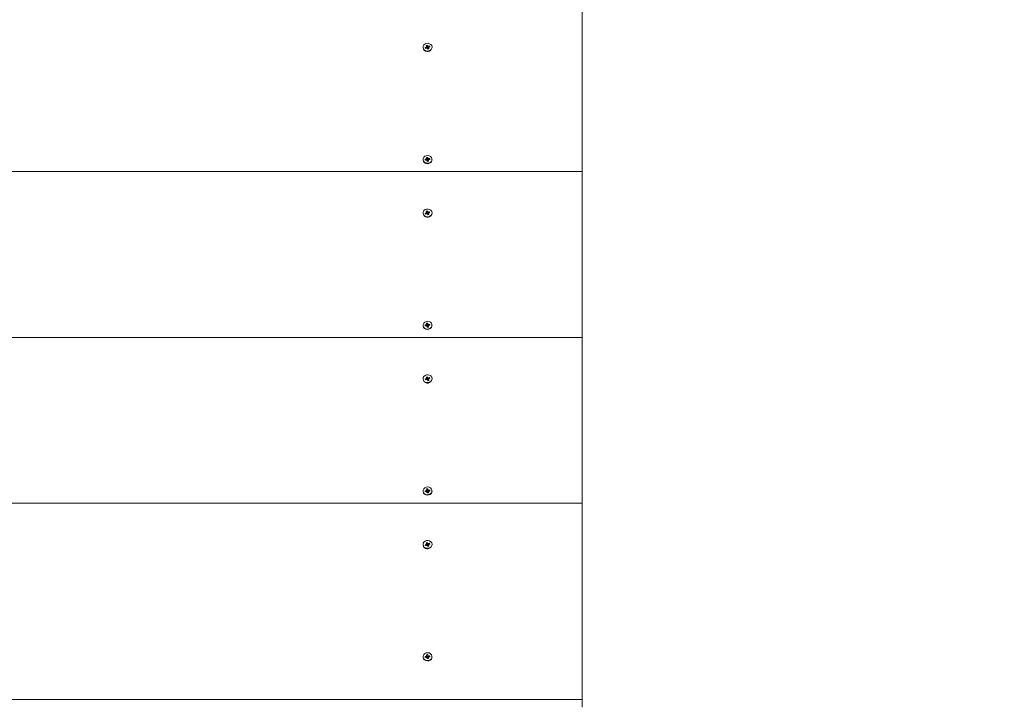
# Model space of a CAD drawing. Units: millimetres. Extents: x -253 to 11282, y -203 to 11251.
# Drawn here: x 5238 to 5882, y 6006 to 6453 of the extents above; entities that cross this region are included whole.
import ezdxf

# ---------------------------------------------------------------- set-up
doc = ezdxf.new("R2010")
doc.units = ezdxf.units.MM
doc.header["$LTSCALE"] = 100
doc.header["$PDSIZE"] = -1
doc.linetypes.add('SLD-Сплошная', pattern=[0])
doc.layers.add('ПРИМЕЧАНИЯ', color=7, linetype='SLD-Сплошная')
doc.styles.add('SLDTEXTSTYLE1', font='isocpeui.ttf')
doc.dimstyles.new('SLDDIMSTYLE0', dxfattribs={"dimtxt": 300, "dimasz": 300, "dimexe": 0, "dimexo": 0.0625, "dimgap": 75, "dimtad": 2, "dimdec": 0, "dimrnd": 1e-09, "dimzin": 12, "dimdsep": 46, "dimtxsty": 'SLDTEXTSTYLE1', "dimsah": 1, "dimcen": 0.09, "dimadec": 0, "dimazin": 3, "dimtfac": 1, "dimtdec": 3, "dimtofl": 0, "dimtmove": 0, "dimatfit": 3, "dimfxl": 1, "dimfrac": 2, "dimtolj": 1, "dimtzin": 12, "dimarcsym": 0})

# ---------------------------------------------------------------- blocks, each defined once
blk = doc.blocks.new('_D_9')
at = {"layer": 'Defpoints', "color": 0, "transparency": 16777216}
for p in [(131.15, 8887.96), (7491.99, 8887.96), (4831.99, 2030.96)]:
    blk.add_point(p, dxfattribs=at)
at = {"layer": 'ПРИМЕЧАНИЯ', "color": 0, "lineweight": -2, "transparency": 16777216}
for p, q in [((7491.92, 8887.96), (131.15, 8887.96)), ((131.15, 2330.96), (131.15, 8587.96)), ((4831.92, 2030.96), (131.15, 2030.96))]:
    blk.add_line(p, q, dxfattribs=at)
at = {"layer": 'ПРИМЕЧАНИЯ', "color": 0, "transparency": 16777216}
for points in [[(81.15, 8587.96), (181.15, 8587.96), (131.15, 8887.96)], [(81.15, 2330.96), (181.15, 2330.96), (131.15, 2030.96)]]:
    blk.add_solid(points, dxfattribs=at)
at = {"layer": 'ПРИМЕЧАНИЯ', "color": 0, "transparency": 16777216, "insert": (-247.71, 5459.46), "char_height": 300, "attachment_point": 2, "rotation": 90, "style": 'SLDTEXTSTYLE1'}
blk.add_mtext('\\A1;6857', dxfattribs=at)
blk = doc.blocks.new('_D_10')
at = {"layer": 'Defpoints', "color": 0, "transparency": 16777216}
for p in [(10290.99, 10871.1), (635.96, 3389.96), (10290.99, 2186.96)]:
    blk.add_point(p, dxfattribs=at)
at = {"layer": 'ПРИМЕЧАНИЯ', "color": 0, "lineweight": -2, "transparency": 16777216}
for p, q in [((635.96, 3390.02), (635.96, 10871.1)), ((935.96, 10871.1), (9990.99, 10871.1)), ((10290.99, 2187.02), (10290.99, 10871.1))]:
    blk.add_line(p, q, dxfattribs=at)
at = {"layer": 'ПРИМЕЧАНИЯ', "color": 0, "transparency": 16777216}
for points in [[(935.96, 10921.1), (935.96, 10821.1), (635.96, 10871.1)], [(9990.99, 10921.1), (9990.99, 10821.1), (10290.99, 10871.1)]]:
    blk.add_solid(points, dxfattribs=at)
at = {"layer": 'ПРИМЕЧАНИЯ', "color": 0, "transparency": 16777216, "insert": (6175.24, 11246.1), "char_height": 300, "attachment_point": 2, "style": 'SLDTEXTSTYLE1'}
blk.add_mtext('\\A1;9655', dxfattribs=at)

msp = doc.modelspace()

# ---------------------------------------------------------------- linework, layer by layer
at = {"linetype": 'SLD-Сплошная', "lineweight": 15}
for p, q in [((5605.99, 6353.7), (5605.99, 6461.96)), ((5502.04, 6434.73), (5502.04, 6434.73)), ((5503.47, 6434.75), (5504.16, 6435)), ((5503.74, 6434.19), (5503.47, 6434.75)), ((5504.16, 6434.35), (5503.47, 6434.75)), ((5504.43, 6434.44), (5503.74, 6434.19)), ((5504, 6435.32), (5504.4, 6435.28)), ((5504.32, 6435.11), (5504, 6435.32)), ((5504.08, 6436.05), (5504.72, 6436.29)), ((5504.37, 6435.45), (5504.08, 6436.05)), ((5504.16, 6434.35), (5504.16, 6435)), ((5504.4, 6434.64), (5504.4, 6435.32)), ((5504.4, 6434.64), (5505.03, 6434.99)), ((5504.59, 6434.12), (5504.64, 6434.47)), ((5504.83, 6434.4), (5504.59, 6434.12)), ((5504.72, 6436.29), (5505.01, 6435.69)), ((5505.01, 6435.04), (5504.72, 6436.29)), ((5505.01, 6435.04), (5505.01, 6435.69)), ((5505.03, 6434.99), (5505.38, 6435.83)), ((5505.14, 6435.55), (5505.38, 6435.83)), ((5505.38, 6435.83), (5505.33, 6435.48)), ((5505.51, 6434.82), (5505.57, 6434.68)), ((5505.54, 6435.51), (5506.23, 6435.76)), ((5505.54, 6434.86), (5506.23, 6435.76)), ((5505.54, 6434.86), (5505.54, 6435.51)), ((5505.57, 6434.68), (5505.57, 6433.95)), ((5505.97, 6434.63), (5505.57, 6434.68)), ((5505.6, 6434.5), (5505.9, 6433.9)), ((5505.6, 6433.85), (5505.6, 6434.5)), ((5505.65, 6434.84), (5505.97, 6434.63)), ((5506.5, 6435.21), (5505.81, 6434.95)), ((5506.23, 6435.76), (5506.5, 6435.21)), ((5507.94, 6434.73), (5507.94, 6434.98)), ((5505.25, 6433.66), (5504.96, 6434.26)), ((5505.9, 6433.9), (5505.25, 6433.66)), ((5505.59, 6433.85), (5505.25, 6433.66)), ((5505.6, 6433.85), (5505.9, 6433.9)), ((5502.04, 6361.44), (5502.04, 6361.44)), ((5503.45, 6361.81), (5504.19, 6361.9)), ((5503.55, 6361.21), (5503.45, 6361.81)), ((5504.15, 6361.28), (5503.45, 6361.81)), ((5504.29, 6361.3), (5503.55, 6361.21)), ((5504.14, 6362.24), (5504.51, 6362.12)), ((5504.38, 6361.97), (5504.14, 6362.24)), ((5504.15, 6361.28), (5504.19, 6361.9)), ((5504.35, 6360.96), (5504.5, 6361.28)), ((5504.66, 6361.17), (5504.35, 6360.96)), ((5504.43, 6362.94), (5505.12, 6363.02)), ((5504.53, 6362.29), (5504.43, 6362.94)), ((5504.54, 6361.56), (5504.54, 6362.24)), ((5504.54, 6361.56), (5505.23, 6361.67)), ((5504.85, 6360.37), (5504.75, 6361.01)), ((5505.55, 6360.45), (5504.85, 6360.37)), ((5505.44, 6360.44), (5504.85, 6360.37)), ((5505.12, 6363.02), (5505.23, 6362.38)), ((5505.23, 6361.73), (5505.12, 6363.02)), ((5505.23, 6361.73), (5505.23, 6362.38)), ((5505.31, 6362.22), (5505.62, 6362.43)), ((5505.44, 6361.09), (5505.43, 6360.46)), ((5505.43, 6360.46), (5505.44, 6360.44)), ((5505.44, 6361.09), (5505.55, 6360.45)), ((5505.44, 6360.44), (5505.44, 6361.09)), ((5505.44, 6360.44), (5505.55, 6360.45)), ((5505.83, 6361.14), (5505.46, 6361.27)), ((5505.62, 6362.43), (5505.47, 6362.11)), ((5505.59, 6361.42), (5505.83, 6361.14)), ((5505.68, 6362.09), (5506.42, 6362.18)), ((5505.72, 6361.47), (5505.68, 6362.09)), ((5505.72, 6361.47), (5506.42, 6362.18)), ((5506.52, 6361.58), (5505.78, 6361.49)), ((5506.42, 6362.18), (5506.52, 6361.58)), ((5507.94, 6361.44), (5507.94, 6361.44)), ((5605.99, 6353.7), (4605.99, 6353.7)), ((5605.99, 6245.45), (5605.99, 6353.7)), ((5502.04, 6326.47), (5502.04, 6326.47)), ((5503.47, 6326.49), (5504.16, 6326.75)), ((5503.74, 6325.93), (5503.47, 6326.49)), ((5504.16, 6326.1), (5503.47, 6326.49)), ((5504.43, 6326.19), (5503.74, 6325.93)), ((5504, 6327.07), (5504.4, 6327.02)), ((5504.32, 6326.86), (5504, 6327.07)), ((5504.08, 6327.8), (5504.72, 6328.04)), ((5504.37, 6327.2), (5504.08, 6327.8)), ((5504.16, 6326.1), (5504.16, 6326.75)), ((5504.4, 6326.39), (5504.4, 6327.07)), ((5504.4, 6326.39), (5505.03, 6326.73)), ((5504.59, 6325.87), (5504.64, 6326.21)), ((5504.83, 6326.15), (5504.59, 6325.87)), ((5504.72, 6328.04), (5505.01, 6327.44)), ((5505.01, 6326.79), (5504.72, 6328.04)), ((5505.25, 6325.41), (5504.96, 6326.01)), ((5505.01, 6326.79), (5505.01, 6327.44)), ((5505.03, 6326.73), (5505.38, 6327.58)), ((5505.14, 6327.3), (5505.38, 6327.58)), ((5505.9, 6325.65), (5505.25, 6325.41)), ((5505.59, 6325.59), (5505.25, 6325.41)), ((5505.38, 6327.58), (5505.33, 6327.23)), ((5505.51, 6326.57), (5505.58, 6326.42)), ((5505.54, 6327.26), (5506.23, 6327.51)), ((5505.54, 6326.61), (5506.23, 6327.51)), ((5505.54, 6326.61), (5505.54, 6327.26)), ((5505.57, 6326.42), (5505.57, 6325.7)), ((5505.97, 6326.38), (5505.57, 6326.42)), ((5505.6, 6326.24), (5505.9, 6325.65)), ((5505.6, 6325.59), (5505.6, 6326.24)), ((5505.6, 6325.59), (5505.9, 6325.65)), ((5505.65, 6326.59), (5505.97, 6326.38)), ((5506.5, 6326.95), (5505.81, 6326.7)), ((5506.23, 6327.51), (5506.5, 6326.95)), ((5507.94, 6326.47), (5507.94, 6326.72)), ((5504.43, 6254.68), (5505.12, 6254.77)), ((5504.53, 6254.04), (5504.43, 6254.68)), ((5505.12, 6254.77), (5505.23, 6254.13)), ((5505.23, 6253.48), (5505.12, 6254.77)), ((5502.04, 6253.19), (5502.04, 6253.19)), ((5503.45, 6253.56), (5504.19, 6253.65)), ((5503.55, 6252.96), (5503.45, 6253.56)), ((5504.15, 6253.03), (5503.45, 6253.56)), ((5504.29, 6253.05), (5503.55, 6252.96)), ((5504.14, 6253.99), (5504.51, 6253.86)), ((5504.38, 6253.72), (5504.14, 6253.99)), ((5504.15, 6253.03), (5504.19, 6253.65)), ((5504.35, 6252.71), (5504.5, 6253.03)), ((5504.66, 6252.92), (5504.35, 6252.71)), ((5504.54, 6253.31), (5504.54, 6253.99)), ((5504.54, 6253.31), (5505.23, 6253.42)), ((5504.85, 6252.11), (5504.75, 6252.76)), ((5505.55, 6252.2), (5504.85, 6252.11)), ((5505.44, 6252.19), (5504.85, 6252.11)), ((5505.23, 6253.48), (5505.23, 6254.13)), ((5505.31, 6253.96), (5505.62, 6254.18)), ((5505.44, 6252.84), (5505.43, 6252.21)), ((5505.43, 6252.21), (5505.44, 6252.19)), ((5505.44, 6252.84), (5505.55, 6252.2)), ((5505.44, 6252.19), (5505.44, 6252.84)), ((5505.44, 6252.19), (5505.55, 6252.2)), ((5505.83, 6252.89), (5505.46, 6253.02)), ((5505.62, 6254.18), (5505.47, 6253.85)), ((5505.59, 6253.16), (5505.83, 6252.89)), ((5505.68, 6253.83), (5506.42, 6253.93)), ((5505.72, 6253.22), (5505.68, 6253.83)), ((5505.72, 6253.22), (5506.42, 6253.93)), ((5506.52, 6253.33), (5505.78, 6253.23)), ((5506.42, 6253.93), (5506.52, 6253.33)), ((5507.94, 6253.19), (5507.94, 6253.19)), ((5605.99, 6245.45), (4605.99, 6245.45)), ((5605.99, 6137.2), (5605.99, 6245.45)), ((5502.04, 6218.22), (5502.04, 6218.22)), ((5503.47, 6218.24), (5504.16, 6218.49)), ((5503.74, 6217.68), (5503.47, 6218.24)), ((5504.16, 6217.84), (5503.47, 6218.24)), ((5504.43, 6217.94), (5503.74, 6217.68)), ((5504, 6218.81), (5504.4, 6218.77)), ((5504.32, 6218.6), (5504, 6218.81)), ((5504.08, 6219.55), (5504.72, 6219.78)), ((5504.37, 6218.95), (5504.08, 6219.55)), ((5504.16, 6217.84), (5504.16, 6218.49)), ((5504.4, 6218.13), (5504.4, 6218.81)), ((5504.4, 6218.13), (5505.03, 6218.48)), ((5504.59, 6217.62), (5504.64, 6217.96)), ((5504.83, 6217.89), (5504.59, 6217.62)), ((5504.72, 6219.78), (5505.01, 6219.19)), ((5505.01, 6218.54), (5504.72, 6219.78)), ((5505.25, 6217.16), (5504.96, 6217.75)), ((5505.01, 6218.54), (5505.01, 6219.19)), ((5505.03, 6218.48), (5505.38, 6219.32)), ((5505.14, 6219.05), (5505.38, 6219.32)), ((5505.9, 6217.39), (5505.25, 6217.16)), ((5505.59, 6217.34), (5505.25, 6217.16)), ((5505.38, 6219.32), (5505.33, 6218.98)), ((5505.51, 6218.31), (5505.58, 6218.17)), ((5505.54, 6219), (5506.23, 6219.26)), ((5505.54, 6218.35), (5506.23, 6219.26)), ((5505.54, 6218.35), (5505.54, 6219)), ((5505.57, 6218.17), (5505.57, 6217.45)), ((5505.97, 6218.13), (5505.57, 6218.17)), ((5505.6, 6217.99), (5505.9, 6217.39)), ((5505.6, 6217.34), (5505.6, 6217.99)), ((5505.6, 6217.34), (5505.9, 6217.39)), ((5505.65, 6218.34), (5505.97, 6218.13)), ((5506.5, 6218.7), (5505.81, 6218.45)), ((5506.23, 6219.26), (5506.5, 6218.7)), ((5507.94, 6218.22), (5507.94, 6218.47)), ((5502.04, 6144.94), (5502.04, 6144.94)), ((5503.45, 6145.3), (5504.19, 6145.4)), ((5503.55, 6144.7), (5503.45, 6145.3)), ((5504.15, 6144.78), (5503.45, 6145.3)), ((5504.14, 6145.74), (5504.51, 6145.61)), ((5504.38, 6145.47), (5504.14, 6145.74)), ((5504.15, 6144.78), (5504.19, 6145.4)), ((5504.43, 6146.43), (5505.12, 6146.52)), ((5504.53, 6145.79), (5504.43, 6146.43)), ((5504.54, 6145.06), (5504.54, 6145.74)), ((5504.54, 6145.06), (5505.23, 6145.16)), ((5505.12, 6146.52), (5505.23, 6145.87)), ((5505.23, 6145.22), (5505.12, 6146.52)), ((5505.23, 6145.22), (5505.23, 6145.87)), ((5505.31, 6145.71), (5505.62, 6145.92)), ((5505.62, 6145.92), (5505.47, 6145.6)), ((5505.59, 6144.91), (5505.83, 6144.64)), ((5505.68, 6145.58), (5506.42, 6145.67)), ((5505.72, 6144.97), (5505.68, 6145.58)), ((5505.72, 6144.97), (5506.42, 6145.67)), ((5506.52, 6145.07), (5505.78, 6144.98)), ((5506.42, 6145.67), (5506.52, 6145.07)), ((5507.94, 6144.94), (5507.94, 6144.94)), ((5504.29, 6144.8), (5503.55, 6144.7)), ((5504.35, 6144.45), (5504.5, 6144.77)), ((5504.66, 6144.67), (5504.35, 6144.45)), ((5504.85, 6143.86), (5504.75, 6144.5)), ((5505.55, 6143.95), (5504.85, 6143.86)), ((5505.44, 6143.94), (5504.85, 6143.86)), ((5505.44, 6144.59), (5505.43, 6143.96)), ((5505.43, 6143.96), (5505.44, 6143.94)), ((5505.44, 6144.59), (5505.55, 6143.95)), ((5505.44, 6143.94), (5505.44, 6144.59)), ((5505.44, 6143.94), (5505.55, 6143.95)), ((5505.83, 6144.64), (5505.46, 6144.77)), ((5605.99, 6137.2), (4605.99, 6137.2)), ((5605.99, 6008.95), (5605.99, 6137.2)), ((5502.04, 6109.97), (5502.04, 6109.97)), ((5503.47, 6109.99), (5504.16, 6110.24)), ((5503.74, 6109.43), (5503.47, 6109.99)), ((5504.16, 6109.59), (5503.47, 6109.99)), ((5504.43, 6109.68), (5503.74, 6109.43)), ((5504, 6110.56), (5504.4, 6110.52)), ((5504.32, 6110.35), (5504, 6110.56)), ((5504.08, 6111.29), (5504.72, 6111.53)), ((5504.37, 6110.7), (5504.08, 6111.29)), ((5504.16, 6109.59), (5504.16, 6110.24)), ((5504.4, 6109.88), (5504.4, 6110.56)), ((5504.4, 6109.88), (5505.03, 6110.23)), ((5504.59, 6109.36), (5504.64, 6109.71)), ((5504.83, 6109.64), (5504.59, 6109.36)), ((5504.72, 6111.53), (5505.01, 6110.93)), ((5505.01, 6110.28), (5504.72, 6111.53)), ((5505.25, 6108.9), (5504.96, 6109.5)), ((5505.01, 6110.28), (5505.01, 6110.93)), ((5505.03, 6110.23), (5505.38, 6111.07)), ((5505.14, 6110.79), (5505.38, 6111.07)), ((5505.9, 6109.14), (5505.25, 6108.9)), ((5505.59, 6109.09), (5505.25, 6108.9)), ((5505.38, 6111.07), (5505.33, 6110.73)), ((5505.51, 6110.06), (5505.58, 6109.92)), ((5505.54, 6110.75), (5506.23, 6111.01)), ((5505.54, 6110.1), (5506.23, 6111.01)), ((5505.54, 6110.1), (5505.54, 6110.75)), ((5505.57, 6109.92), (5505.57, 6109.19)), ((5505.97, 6109.87), (5505.57, 6109.92)), ((5505.6, 6109.74), (5505.9, 6109.14)), ((5505.6, 6109.09), (5505.6, 6109.74)), ((5505.6, 6109.09), (5505.9, 6109.14)), ((5505.65, 6110.08), (5505.97, 6109.87)), ((5506.5, 6110.45), (5505.81, 6110.19)), ((5506.23, 6111.01), (5506.5, 6110.45)), ((5507.94, 6109.97), (5507.94, 6110.22)), ((5502.04, 6036.68), (5502.04, 6036.68)), ((5503.45, 6037.05), (5504.19, 6037.14)), ((5503.55, 6036.45), (5503.45, 6037.05)), ((5504.15, 6036.52), (5503.45, 6037.05)), ((5504.29, 6036.54), (5503.55, 6036.45)), ((5504.14, 6037.49), (5504.51, 6037.36)), ((5504.38, 6037.21), (5504.14, 6037.49)), ((5504.15, 6036.52), (5504.19, 6037.14)), ((5504.35, 6036.2), (5504.5, 6036.52)), ((5504.66, 6036.41), (5504.35, 6036.2)), ((5504.43, 6038.18), (5505.12, 6038.26)), ((5504.53, 6037.53), (5504.43, 6038.18)), ((5504.54, 6036.81), (5504.54, 6037.49)), ((5504.54, 6036.81), (5505.23, 6036.91)), ((5504.85, 6035.61), (5504.75, 6036.25)), ((5505.55, 6035.69), (5504.85, 6035.61)), ((5505.44, 6035.69), (5504.85, 6035.61)), ((5505.12, 6038.26), (5505.23, 6037.62)), ((5505.23, 6036.97), (5505.12, 6038.26)), ((5505.23, 6036.97), (5505.23, 6037.62)), ((5505.31, 6037.46), (5505.62, 6037.67)), ((5505.44, 6036.33), (5505.43, 6035.7)), ((5505.43, 6035.7), (5505.44, 6035.69)), ((5505.44, 6036.33), (5505.55, 6035.69)), ((5505.44, 6035.69), (5505.44, 6036.33)), ((5505.44, 6035.69), (5505.55, 6035.69)), ((5505.83, 6036.38), (5505.46, 6036.51)), ((5505.62, 6037.67), (5505.47, 6037.35)), ((5505.59, 6036.66), (5505.83, 6036.38)), ((5505.68, 6037.33), (5506.42, 6037.42)), ((5505.72, 6036.71), (5505.68, 6037.33)), ((5505.72, 6036.71), (5506.42, 6037.42)), ((5506.52, 6036.82), (5505.78, 6036.73)), ((5506.42, 6037.42), (5506.52, 6036.82)), ((5507.94, 6036.68), (5507.94, 6036.68)), ((5605.99, 6008.95), (4605.99, 6008.95)), ((5605.99, 6003.95), (5605.99, 6008.95))]:
    msp.add_line(p, q, dxfattribs=at)
at = {"linetype": 'SLD-Сплошная', "lineweight": 15, "flags": 128}
for points in [[(5502.27, 6433.97), (5502.83, 6433.23), (5503.65, 6432.7), (5504.63, 6432.44), (5505.65, 6432.49), (5506.6, 6432.84), (5507.34, 6433.44), (5507.81, 6434.23), (5507.93, 6435.11), (5507.7, 6435.98), (5507.14, 6436.72), (5506.32, 6437.25), (5505.34, 6437.51), (5504.32, 6437.46), (5503.37, 6437.12), (5502.63, 6436.51), (5502.16, 6435.72), (5502.04, 6434.84), (5502.27, 6433.97)], [(5502.04, 6434.73), (5502.04, 6434.59), (5502.27, 6433.72)], [(5505.57, 6433.95), (5505.57, 6433.9), (5505.59, 6433.85)], [(5502.07, 6361.33), (5502.38, 6360.49), (5503.02, 6359.79), (5503.89, 6359.32), (5504.89, 6359.14), (5505.91, 6359.27), (5506.81, 6359.69), (5507.49, 6360.35), (5507.87, 6361.17), (5507.91, 6362.06), (5507.59, 6362.9), (5506.95, 6363.6), (5506.08, 6364.07), (5505.08, 6364.25), (5504.07, 6364.12), (5503.16, 6363.7), (5502.48, 6363.04), (5502.1, 6362.22), (5502.07, 6361.33)], [(5502.04, 6361.44), (5502.07, 6361.08), (5502.38, 6360.24), (5503.02, 6359.54), (5503.89, 6359.07), (5504.89, 6358.89), (5505.91, 6359.02), (5506.81, 6359.44), (5507.49, 6360.1), (5507.87, 6360.92), (5507.94, 6361.44)], [(5502.27, 6325.72), (5502.83, 6324.98), (5503.65, 6324.44), (5504.63, 6324.19), (5505.65, 6324.23), (5506.6, 6324.58), (5507.34, 6325.19), (5507.81, 6325.98), (5507.93, 6326.86), (5507.7, 6327.73), (5507.14, 6328.47), (5506.32, 6329), (5505.34, 6329.26), (5504.32, 6329.21), (5503.37, 6328.86), (5502.63, 6328.26), (5502.16, 6327.47), (5502.04, 6326.59), (5502.27, 6325.72)], [(5502.04, 6326.47), (5502.04, 6326.34), (5502.27, 6325.47)], [(5505.57, 6325.7), (5505.57, 6325.65), (5505.59, 6325.59)], [(5502.07, 6253.08), (5502.38, 6252.23), (5503.02, 6251.54), (5503.89, 6251.07), (5504.89, 6250.89), (5505.91, 6251.01), (5506.81, 6251.43), (5507.49, 6252.09), (5507.87, 6252.92), (5507.91, 6253.8), (5507.59, 6254.65), (5506.95, 6255.34), (5506.08, 6255.81), (5505.08, 6255.99), (5504.07, 6255.87), (5503.16, 6255.45), (5502.48, 6254.79), (5502.1, 6253.96), (5502.07, 6253.08)], [(5502.04, 6253.19), (5502.07, 6252.83), (5502.38, 6251.98), (5503.02, 6251.29), (5503.89, 6250.82), (5504.89, 6250.64), (5505.91, 6250.76), (5506.81, 6251.18), (5507.49, 6251.84), (5507.87, 6252.67), (5507.94, 6253.19)], [(5502.27, 6217.47), (5502.83, 6216.72), (5503.65, 6216.19), (5504.63, 6215.93), (5505.65, 6215.98), (5506.6, 6216.33), (5507.34, 6216.94), (5507.81, 6217.73), (5507.93, 6218.61), (5507.7, 6219.47), (5507.14, 6220.22), (5506.32, 6220.75), (5505.34, 6221.01), (5504.32, 6220.96), (5503.37, 6220.61), (5502.63, 6220), (5502.16, 6219.21), (5502.04, 6218.33), (5502.27, 6217.47)], [(5502.04, 6218.22), (5502.04, 6218.08), (5502.27, 6217.22)], [(5505.57, 6217.45), (5505.57, 6217.4), (5505.59, 6217.34)], [(5502.04, 6144.94), (5502.07, 6144.57), (5502.38, 6143.73), (5503.02, 6143.03), (5503.89, 6142.57), (5504.89, 6142.38), (5505.91, 6142.51), (5506.81, 6142.93), (5507.49, 6143.59), (5507.87, 6144.41), (5507.94, 6144.94)], [(5502.07, 6144.82), (5502.38, 6143.98), (5503.02, 6143.28), (5503.89, 6142.82), (5504.89, 6142.63), (5505.91, 6142.76), (5506.81, 6143.18), (5507.49, 6143.84), (5507.87, 6144.66), (5507.91, 6145.55), (5507.59, 6146.39), (5506.95, 6147.09), (5506.08, 6147.56), (5505.08, 6147.74), (5504.07, 6147.62), (5503.16, 6147.2), (5502.48, 6146.54), (5502.1, 6145.71), (5502.07, 6144.82)], [(5502.27, 6109.21), (5502.83, 6108.47), (5503.65, 6107.94), (5504.63, 6107.68), (5505.65, 6107.73), (5506.6, 6108.08), (5507.34, 6108.68), (5507.81, 6109.47), (5507.93, 6110.35), (5507.7, 6111.22), (5507.14, 6111.96), (5506.32, 6112.49), (5505.34, 6112.75), (5504.32, 6112.71), (5503.37, 6112.36), (5502.63, 6111.75), (5502.16, 6110.96), (5502.04, 6110.08), (5502.27, 6109.21)], [(5502.04, 6109.97), (5502.04, 6109.83), (5502.27, 6108.96)], [(5505.57, 6109.19), (5505.57, 6109.15), (5505.59, 6109.09)], [(5502.04, 6036.68), (5502.07, 6036.32), (5502.38, 6035.48), (5503.02, 6034.78), (5503.89, 6034.31), (5504.89, 6034.13), (5505.91, 6034.26), (5506.81, 6034.68), (5507.49, 6035.34), (5507.87, 6036.16), (5507.94, 6036.68)], [(5502.07, 6036.57), (5502.38, 6035.73), (5503.02, 6035.03), (5503.89, 6034.56), (5504.89, 6034.38), (5505.91, 6034.51), (5506.81, 6034.93), (5507.49, 6035.59), (5507.87, 6036.41), (5507.91, 6037.3), (5507.59, 6038.14), (5506.95, 6038.84), (5506.08, 6039.31), (5505.08, 6039.49), (5504.07, 6039.36), (5503.16, 6038.94), (5502.48, 6038.28), (5502.1, 6037.46), (5502.07, 6036.57)]]:
    msp.add_lwpolyline(points, dxfattribs=at)
at = {"linetype": 'SLD-Сплошная', "lineweight": 15}
for centre, radius, start, end in [((5504.94, 6435.13), 3.02, 207.74994, 352.31807), ((5504.02, 6435.37), 0.397, 289.8028, 318.54373), ((5504.08, 6434.67), 0.328, 284.7194, 354.97815), ((5504.1, 6435.32), 0.305, 352.16489, 26.48752), ((5504.59, 6434.01), 0.456, 83.93934, 110.10411), ((5504.64, 6434.1), 0.359, 26.7839, 57.52035), ((5505.33, 6435.85), 0.359, 206.7839, 237.52035), ((5505.38, 6435.23), 0.426, 214.51046, 287.08964), ((5505.38, 6435.94), 0.456, 263.93934, 290.10411), ((5505.87, 6434.63), 0.305, 172.16489, 206.48752), ((5505.95, 6434.58), 0.397, 109.8028, 138.54373), ((5504.14, 6362.33), 0.434, 276.80259, 303.8765), ((5504.21, 6361.62), 0.333, 284.59994, 349.77083), ((5504.35, 6360.85), 0.457, 71.01678, 97.14453), ((5504.23, 6362.24), 0.304, 334.93635, 9.32211), ((5504.43, 6360.95), 0.325, 9.85674, 42.74607), ((5505.55, 6362.44), 0.325, 189.85674, 222.74607), ((5505.6, 6361.79), 0.39, 198.48191, 267.8812), ((5505.74, 6361.14), 0.304, 154.93635, 189.32211), ((5505.62, 6362.54), 0.457, 251.01678, 277.14453), ((5505.83, 6361.06), 0.434, 96.80259, 123.8765), ((5504.94, 6326.88), 3.02, 207.74994, 352.31807), ((5504.02, 6327.12), 0.397, 289.8028, 318.54373), ((5504.08, 6326.41), 0.328, 284.7194, 354.97815), ((5504.1, 6327.07), 0.305, 352.16489, 26.48752), ((5504.59, 6325.76), 0.456, 83.93934, 110.10411), ((5504.64, 6325.84), 0.359, 26.7839, 57.52035), ((5505.33, 6327.6), 0.359, 206.7839, 237.52035), ((5505.38, 6326.97), 0.426, 214.51046, 287.08964), ((5505.38, 6327.69), 0.456, 263.93934, 290.10411), ((5505.87, 6326.38), 0.305, 172.16489, 206.48752), ((5505.95, 6326.33), 0.397, 109.8028, 138.54373), ((5504.14, 6254.08), 0.434, 276.80259, 303.8765), ((5504.21, 6253.37), 0.333, 284.59994, 349.77083), ((5504.35, 6252.59), 0.457, 71.01678, 97.14453), ((5504.23, 6253.99), 0.304, 334.93635, 9.32211), ((5504.43, 6252.7), 0.325, 9.85674, 42.74607), ((5505.55, 6254.18), 0.325, 189.85674, 222.74607), ((5505.6, 6253.55), 0.39, 200.31577, 268.52108), ((5505.74, 6252.89), 0.304, 154.93635, 189.32211), ((5505.62, 6254.29), 0.457, 251.01678, 277.14453), ((5505.83, 6252.8), 0.434, 96.80259, 123.8765), ((5504.94, 6218.62), 3.02, 207.74994, 352.31807), ((5504.02, 6218.87), 0.397, 289.8028, 318.54373), ((5504.08, 6218.16), 0.328, 284.7194, 354.97815), ((5504.1, 6218.81), 0.305, 352.16489, 26.48752), ((5504.59, 6217.51), 0.456, 83.93934, 110.10411), ((5504.64, 6217.59), 0.359, 26.7839, 57.52035), ((5505.33, 6219.35), 0.359, 206.7839, 237.52035), ((5505.38, 6218.72), 0.426, 214.51046, 287.08964), ((5505.38, 6219.43), 0.456, 263.93934, 290.10411), ((5505.87, 6218.13), 0.305, 172.16489, 206.48752), ((5505.95, 6218.07), 0.397, 109.8028, 138.54373), ((5504.14, 6145.83), 0.434, 276.80259, 303.8765), ((5504.21, 6145.12), 0.333, 284.59994, 349.77083), ((5504.23, 6145.74), 0.304, 334.93635, 9.32211), ((5505.55, 6145.93), 0.325, 189.85674, 222.74607), ((5505.6, 6145.29), 0.39, 198.48191, 267.8812), ((5505.62, 6146.03), 0.457, 251.01678, 277.14453), ((5505.83, 6144.55), 0.434, 96.80259, 123.8765), ((5504.35, 6144.34), 0.457, 71.01678, 97.14453), ((5504.43, 6144.45), 0.325, 9.85674, 42.74607), ((5505.74, 6144.64), 0.304, 154.93635, 189.32211), ((5504.94, 6110.37), 3.02, 207.74994, 352.31807), ((5504.02, 6110.61), 0.397, 289.8028, 318.54373), ((5504.08, 6109.91), 0.328, 284.7194, 354.97815), ((5504.1, 6110.56), 0.305, 352.16489, 26.48752), ((5504.59, 6109.25), 0.456, 83.93934, 110.10411), ((5504.64, 6109.34), 0.359, 26.7839, 57.52035), ((5505.33, 6111.09), 0.359, 206.7839, 237.52035), ((5505.38, 6110.47), 0.426, 214.51046, 287.08964), ((5505.38, 6111.18), 0.456, 263.93934, 290.10411), ((5505.87, 6109.87), 0.305, 172.16489, 206.48752), ((5505.95, 6109.82), 0.397, 109.8028, 138.54373), ((5504.14, 6037.57), 0.434, 276.80259, 303.8765), ((5504.35, 6036.09), 0.457, 71.01678, 97.14453), ((5504.22, 6036.7), 0.332, 326.74788, 18.01067), ((5504.23, 6037.49), 0.304, 334.93635, 9.32211), ((5504.43, 6036.19), 0.325, 9.85674, 42.74607), ((5505.55, 6037.68), 0.325, 189.85674, 222.74607), ((5505.6, 6037.03), 0.39, 198.48191, 267.8812), ((5505.74, 6036.38), 0.304, 154.93635, 189.32211), ((5505.62, 6037.78), 0.457, 251.01678, 277.14453), ((5505.83, 6036.3), 0.434, 96.80259, 123.8765)]:
    msp.add_arc(centre, radius, start, end, dxfattribs=at)
for centre, major_axis, ratio, start_param, end_param in [((5504, 6435.32), (-0.28, 2.02), 0.142632, 4.327812, 4.589612), ((5504, 6435.32), (0.04, 2.63), 0.151206, 4.437213, 4.699013), ((5504.59, 6434.12), (-0.39, 2.35), 0.043709, 4.748713, 4.851891), ((5505.38, 6435.18), (-0.118, 0.675), 0.565662, 1.673572, 1.761677), ((5505.38, 6435.83), (-0.29, 2.51), 0.107736, 1.66875, 1.930549), ((5505.38, 6435.83), (0.4, 2.27), 0.005385, 4.299493, 4.561293), ((5505.38, 6435.18), (0.296, 0.56), 0.480571, 4.288891, 4.376996), ((5505.97, 6434.63), (0.22, 2.57), 0.130618, 1.500848, 1.605454), ((5505.97, 6433.98), (0.4, 0.136), 0.062196, 3.435347, 3.523452), ((5504.14, 6362.24), (-0.35, 2.09), 0.09508, 4.304103, 4.565903), ((5504.14, 6362.24), (0.13, 2.61), 0.144498, 4.408598, 4.670397), ((5504.35, 6360.96), (-0.35, 2.44), 0.079008, 4.751002, 4.833406), ((5505.62, 6361.78), (-0.043, 0.691), 0.575882, 1.606548, 1.694653), ((5505.62, 6362.43), (-0.22, 2.57), 0.129125, 1.643026, 1.904826), ((5505.62, 6362.43), (0.39, 2.18), 0.041032, 1.726111, 1.987911), ((5505.83, 6360.49), (0.4, 0.049), 0.008665, 3.195067, 3.283172), ((5505.83, 6361.14), (0.29, 2.51), 0.109826, 1.474933, 1.546321), ((5504, 6327.07), (-0.28, 2.02), 0.142632, 4.327812, 4.589612), ((5504, 6327.07), (0.04, 2.63), 0.151206, 4.437213, 4.699013), ((5504.59, 6325.87), (-0.39, 2.35), 0.043709, 4.748713, 4.851891), ((5505.38, 6326.93), (-0.118, 0.675), 0.565662, 1.673572, 1.761677), ((5505.38, 6327.58), (-0.29, 2.51), 0.107736, 1.66875, 1.930549), ((5505.38, 6327.58), (0.4, 2.27), 0.005385, 4.299493, 4.561293), ((5505.38, 6326.93), (0.296, 0.56), 0.480571, 4.288891, 4.376996), ((5505.97, 6325.73), (0.4, 0.136), 0.062196, 3.435347, 3.523452), ((5505.97, 6326.38), (0.22, 2.57), 0.130618, 1.500848, 1.605454), ((5504.14, 6253.99), (-0.35, 2.09), 0.09508, 4.304103, 4.565903), ((5504.14, 6253.99), (0.13, 2.61), 0.144498, 4.408598, 4.670397), ((5504.35, 6252.71), (-0.35, 2.44), 0.079008, 4.751002, 4.833406), ((5505.62, 6253.53), (-0.043, 0.691), 0.575882, 1.606548, 1.694653), ((5505.62, 6254.18), (-0.22, 2.57), 0.129125, 1.643026, 1.904826), ((5505.62, 6254.18), (0.39, 2.18), 0.041032, 1.726111, 1.987911), ((5505.83, 6252.24), (0.4, 0.049), 0.008665, 3.195067, 3.283172), ((5505.83, 6252.89), (0.29, 2.51), 0.109826, 1.474933, 1.546321), ((5504, 6218.81), (-0.28, 2.02), 0.142632, 4.327812, 4.589612), ((5504, 6218.81), (0.04, 2.63), 0.151206, 4.437213, 4.699013), ((5504.59, 6217.62), (-0.39, 2.35), 0.043709, 4.748713, 4.851891), ((5505.38, 6218.67), (-0.118, 0.675), 0.565662, 1.673572, 1.761677), ((5505.38, 6219.32), (-0.29, 2.51), 0.107736, 1.66875, 1.930549), ((5505.38, 6219.32), (0.4, 2.27), 0.005385, 4.299493, 4.561293), ((5505.38, 6218.67), (0.296, 0.56), 0.480571, 4.288891, 4.376996), ((5505.97, 6217.48), (0.4, 0.136), 0.062196, 3.435347, 3.523452), ((5505.97, 6218.13), (0.22, 2.57), 0.130618, 1.500848, 1.605454), ((5504.14, 6145.74), (-0.35, 2.09), 0.09508, 4.304103, 4.565903), ((5504.14, 6145.74), (0.13, 2.61), 0.144498, 4.408598, 4.670397), ((5505.62, 6145.27), (-0.043, 0.691), 0.575882, 1.606548, 1.694653), ((5505.62, 6145.92), (-0.22, 2.57), 0.129125, 1.643026, 1.904826), ((5505.62, 6145.92), (0.39, 2.18), 0.041032, 1.726111, 1.987911), ((5505.83, 6144.64), (0.29, 2.51), 0.109826, 1.474933, 1.546321), ((5504.35, 6144.45), (-0.35, 2.44), 0.079008, 4.751002, 4.833406), ((5505.83, 6143.99), (0.4, 0.049), 0.008665, 3.195067, 3.283172), ((5504, 6110.56), (-0.28, 2.02), 0.142632, 4.327812, 4.589612), ((5504, 6110.56), (0.04, 2.63), 0.151206, 4.437213, 4.699013), ((5504.59, 6109.36), (-0.39, 2.35), 0.043709, 4.748713, 4.851891), ((5505.38, 6110.42), (-0.118, 0.675), 0.565662, 1.673572, 1.761677), ((5505.38, 6111.07), (-0.29, 2.51), 0.107736, 1.66875, 1.930549), ((5505.38, 6111.07), (0.4, 2.27), 0.005385, 4.299493, 4.561293), ((5505.38, 6110.42), (0.296, 0.56), 0.480571, 4.288891, 4.376996), ((5505.97, 6109.22), (0.4, 0.136), 0.062196, 3.435347, 3.523452), ((5505.97, 6109.87), (0.22, 2.57), 0.130618, 1.500848, 1.605454), ((5504.14, 6037.49), (-0.35, 2.09), 0.09508, 4.304103, 4.565903), ((5504.14, 6037.49), (0.13, 2.61), 0.144498, 4.408598, 4.670397), ((5504.35, 6036.2), (-0.35, 2.44), 0.079008, 4.751002, 4.833406), ((5505.62, 6037.02), (-0.043, 0.691), 0.575882, 1.606548, 1.694653), ((5505.62, 6037.67), (-0.22, 2.57), 0.129125, 1.643026, 1.904826), ((5505.62, 6037.67), (0.39, 2.18), 0.041032, 1.726111, 1.987911), ((5505.83, 6035.73), (0.4, 0.049), 0.008665, 3.195067, 3.283172), ((5505.83, 6036.38), (0.29, 2.51), 0.109826, 1.474933, 1.546321)]:
    msp.add_ellipse(centre, major_axis=major_axis, ratio=ratio, start_param=start_param, end_param=end_param, dxfattribs=at)

# ---------------------------------------------------------------- dimensions: what is measured, and where the dimension line sits
at = {"layer": 'ПРИМЕЧАНИЯ', "color": 252}
dim = msp.add_linear_dim(base=(10290.99, 10871.1), p1=(635.96, 3389.96), p2=(10290.99, 2186.96), dimstyle='SLDDIMSTYLE0', dxfattribs=at)
dim.commit()
dim.dimension.update_dxf_attribs({"geometry": '_D_10', "text_midpoint": (6175.24, 10871.1), "dimtype": 160})
at = {"layer": 'ПРИМЕЧАНИЯ', "color": 7}
dim = msp.add_linear_dim(base=(131.15, 8887.96), p1=(4831.99, 2030.96), p2=(7491.99, 8887.96), angle=90, dimstyle='SLDDIMSTYLE0', dxfattribs=at)
dim.commit()
dim.dimension.update_dxf_attribs({"geometry": '_D_9', "text_midpoint": (131.15, 5459.46), "dimtype": 160})

doc.saveas('drawing.dxf')
